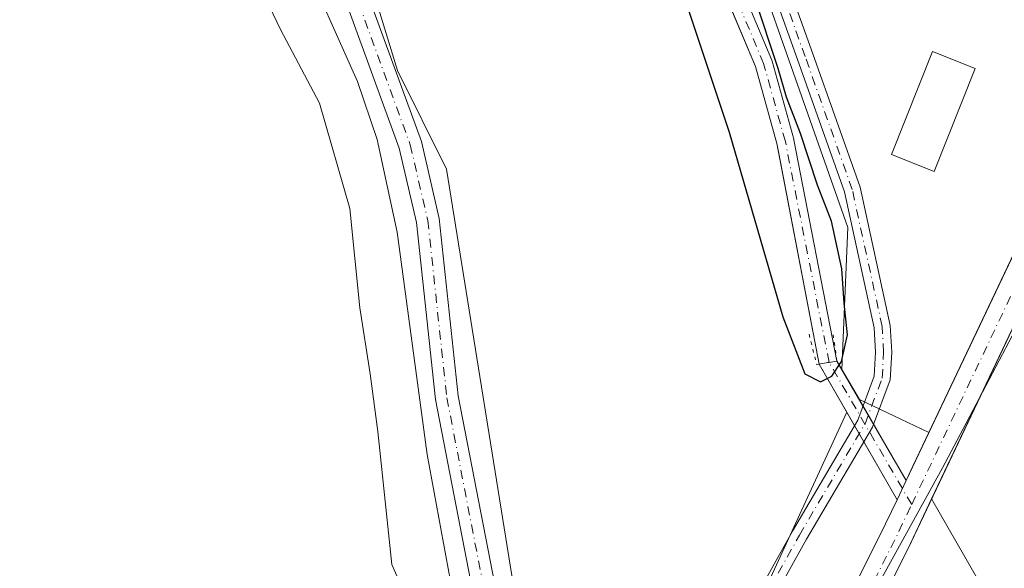
# Model space of a CAD drawing. Units: metres. Extents: x 615524 to 619022, y 4653040 to 4655411.
# Drawn here: x 618740 to 618886, y 4653798 to 4653880 of the extents above; entities that cross this region are included whole.
import ezdxf

# ---------------------------------------------------------------- set-up
doc = ezdxf.new("R2010")
doc.units = ezdxf.units.M
doc.header["$MEASUREMENT"] = 0
doc.linetypes.add('DGN Style 4', pattern=[2.6384748266838614, 1.318413404963828, -0.6592067024819142, 0.001648016756204785, -0.6592067024819142])
doc.linetypes.add('DGN Style 5', pattern=[1.1536117293433497, 0.4944050268614355, -0.6592067024819142])
for name, color, linetype, lineweight in [('Arbolado forestal CxS', 92, 'Continuous', 0), ('Corriente artificial Cxs', 4, 'Continuous', 13), ('Corriente artificial eje', 142, 'DGN Style 4', 0), ('Corriente artificial eje oculto', 21, 'DGN Style 4', 0), ('Corriente artificial oculto Cxs', 21, 'Continuous', 13), ('Cultivos leñosos CxS', 92, 'Continuous', 0), ('Curva de nivel maestra', 30, 'Continuous', 30), ('Curva de nivel normal', 30, 'Continuous', 0), ('Edificación Cxs', 1, 'Continuous', 13), ('Espacio natural protegido', 121, 'Continuous', 13), ('Espacio natural protegido CxS', 121, 'Continuous', 0), ('Huerta CxS', 92, 'Continuous', 0), ('Matorral CxS', 135, 'Continuous', 0), ('Núcleo urbano CxS', 7, 'Continuous', 0), ('Pista no pavimentada Cxs', 111, 'Continuous', 0), ('Pista no pavimentada eje', 91, 'DGN Style 4', 0), ('Puente lineal', 2, 'DGN Style 5', 0), ('Suelo desnudo CxS', 253, 'Continuous', 0)]:
    doc.layers.add(name, color=color, linetype=linetype, lineweight=lineweight)

# ---------------------------------------------------------------- blocks, each defined once
blk = doc.blocks.new('*U11')
at = {"layer": 'Matorral CxS', "color": 135, "linetype": 'Continuous', "lineweight": 0}
for points in [[(618846.6101000002, 4653750.370100001, 251.438599999994), (618872.0701000001, 4653801.100099999, 251.2845999999991), (618875.6166000003, 4653808.5606, 251.5187000000006), (618885.5006999997, 4653791.355900001, 254.2945999999938)], [(618847.9824999999, 4653788.713300001, 251.7504000000045), (618862.1709000003, 4653819.4703, 251.3515000000043), (618863.0472999997, 4653821.370100001, 251.2516000000033), (618870.4856000004, 4653808.422499999, 251.5510999999969), (618867.9600999998, 4653803.110099999, 251.494200000001), (618842.4501, 4653752.270099999, 251.6910000000062)]]:
    blk.add_polyline3d(points, dxfattribs=at)
blk.add_polyline3d([(618872.8448999999, 4653813.3851, 251.5742999999929), (618871.8475000003, 4653811.2871, 251.5461000000068), (618864.9017000003, 4653823.249399999, 251.3132000000041), (618871.0329, 4653820.339299999, 251.8696999999956), (618875.2087000003, 4653818.3573, 251.373900000006)], close=True, dxfattribs=at)
blk = doc.blocks.new('*U16')
at = {"layer": 'Huerta CxS', "color": 92, "linetype": 'Continuous', "lineweight": 0}
blk.add_polyline3d([(618724.6863000002, 4654003.556500001, 251.8494000000064), (618748.5909000002, 4653982.1251, 251.5611000000063), (618760.9552999996, 4653964.814900001, 252.0901000000013), (618774.1438999996, 4653940.910499999, 252.3928000000014), (618781.5625, 4653916.1819, 252.5927999999985), (618787.4452999998, 4653901.2805, 252.5547999999981), (618796.3746999997, 4653872.041300001, 253.7440999999963), (618803.6803000001, 4653857.421900001, 252.9066000000021), (618818.2918999996, 4653766.4549, 252.9228000000003)], dxfattribs=at)
blk = doc.blocks.new('*U29')
at = {"layer": 'Pista no pavimentada Cxs', "color": 111, "linetype": 'Continuous', "lineweight": 0}
for points in [[(618727.3701, 4654062.380100001, 250.0598000000027), (618757.3300999999, 4654046.4801, 250.0109999999986), (618763.8400999998, 4654041.800100001, 250.0271999999968), (618777.9200999998, 4654029.270099999, 250.0252000000037), (618808.7901, 4653997.9101, 250.2621999999974), (618812.6300999997, 4653989.9301, 250.3113000000012), (618818.6001000004, 4653967.9101, 250.6395000000048), (618824.9401000004, 4653952.280099999, 250.7580000000016), (618842.4989, 4653916.0175, 251.9704999999958), (618846.9656999996, 4653905.208699999, 251.4468000000052), (618857.9842999997, 4653874.4835, 251.6128000000026), (618864.9952999996, 4653854.725500001, 253.2385999999969), (618869.4769000001, 4653834.237700001, 257.0580999999947), (618869.6977000004, 4653830.2653, 261.2351999999955), (618869.4720999999, 4653826.205499999, 264.9177999999956), (618866.8309000004, 4653819.162500001, 267.4495000000024), (618857.0487000003, 4653802.575099999, 252.5771999999997), (618836.6370999999, 4653765.902100001, 253.0945999999967)], [(618834.4977000002, 4653766.9933, 252.7143999999971), (618854.9663000006, 4653803.7685, 252.726999999999), (618864.6573000001, 4653820.201300001, 262.6322999999975), (618867.0960999997, 4653826.7049, 261.2796999999992), (618867.2938999999, 4653830.2653, 257.1668000000063), (618867.0913000006, 4653833.912699999, 254.1208000000042), (618862.6829000004, 4653854.065099999, 252.5249999999942), (618855.7238999996, 4653873.677100001, 251.4382000000041), (618844.7292999999, 4653904.335300001, 251.4790999999968), (618840.1665000003, 4653914.868899999, 251.6236999999965), (618822.2789000003, 4653951.1907, 250.8953000000038), (618815.6901000004, 4653966.940099999, 250.4504000000015), (618809.7401000002, 4653988.850099999, 250.1247000000003), (618806.2500999998, 4653996.120100001, 250.0685999999987), (618775.8000999996, 4654027.040100001, 249.9336000000039), (618761.9200999998, 4654039.4001, 249.912599999996), (618755.7100999998, 4654043.870100001, 249.9689000000071), (618725.6300999997, 4654059.8301, 250.1640999999945)]]:
    blk.add_polyline3d(points, dxfattribs=at)

msp = doc.modelspace()

# ---------------------------------------------------------------- linework, layer by layer
at = {"layer": 'Arbolado forestal CxS', "color": 92, "linetype": 'Continuous', "lineweight": 0}
msp.add_polyline3d([(618997.4700999996, 4653937.9901, 249.767399999997), (618997.7357000001, 4653922.1644, 251.9799000000057), (618965.0913000006, 4653918.207699999, 253.5417000000016), (618942.1845000006, 4653909.2445, 253.7986999999994), (618925.2527000001, 4653875.383300001, 254.0852000000014), (618908.3213000001, 4653846.501700001, 253.8154000000068), (618894.3777000001, 4653814.6325, 254.1689999999944), (618887.2960999999, 4653791.029300001, 254.3138000000035), (618885.5006999997, 4653791.355900001, 254.2945999999938), (618875.6166000003, 4653808.5606, 251.5187000000006), (618920.9801000003, 4653903.9901, 250.8138999999938), (618929.3800999997, 4653920.7601, 250.7091999999975), (618934.9401000004, 4653928.210100001, 250.6119000000035), (618941.6300999997, 4653933.880100001, 250.5633999999991), (618948.6801000005, 4653937.0701, 250.0212000000029), (618957.9600999998, 4653938.270099999, 250.1821999999956), (618991.8701, 4653937.860099999, 249.6287000000011)], close=True, dxfattribs=at)
for points in [[(618997.4699999997, 4653937.9901, 249.767399999997), (618991.8701, 4653937.860099999, 249.6287000000011), (618957.9600999998, 4653938.270099999, 250.1821999999956), (618948.6801000005, 4653937.0701, 250.0212000000029), (618941.6300999997, 4653933.880100001, 250.5633999999991), (618934.9401000004, 4653928.210100001, 250.6119000000035), (618929.3800999997, 4653920.7601, 250.7091999999975), (618920.9801000003, 4653903.9901, 250.8138999999938), (618875.6166000003, 4653808.5606, 251.5187000000006)], [(618875.6166000003, 4653808.5606, 251.5187000000006), (618885.5006999997, 4653791.355900001, 254.2945999999938), (618887.2960999999, 4653791.029300001, 254.3138000000035), (618894.3777000001, 4653814.6325, 254.1689999999944), (618908.3213000001, 4653846.501700001, 253.8154000000068), (618925.2527000001, 4653875.383300001, 254.0852000000014), (618942.1845000006, 4653909.2445, 253.7986999999994), (618965.0913000006, 4653918.207699999, 253.5417000000016), (618997.7357000001, 4653922.1644, 251.9799000000057)]]:
    msp.add_polyline3d(points, dxfattribs=at)
at = {"layer": 'Corriente artificial Cxs', "color": 4, "linetype": 'Continuous', "lineweight": 13, "extrusion": (0.0006768404081429532, 0.001423655946705678, 0.999998757544632), "elevation": 7295.849375041207, "flags": 128}
msp.add_lwpolyline([(618870.1735832868, 4653802.751878034), (618871.535486359, 4653805.616480938)], dxfattribs=at)
at = {"layer": 'Corriente artificial Cxs', "color": 4, "linetype": 'Continuous', "lineweight": 13}
for points in [[(618858.9468, 4653828.5077, 249.7826000000059), (618852.6546, 4653861.1985, 247.9045000000042), (618849.4698000001, 4653872.612199999, 248.5865000000049), (618838.7445, 4653898.1658, 248.6162999999942), (618821.7391999997, 4653933.415200001, 248.0268999999971), (618821.6925999997, 4653933.5244, 248.0482999999949), (618809.0705000004, 4653967.25, 248.4799999999959), (618809.0388000002, 4653967.3476, 248.4689000000071), (618804.0146000005, 4653985.181600001, 248.3996999999945), (618802.4802000001, 4653989.2094, 248.0959000000003), (618800.5027000001, 4653992.380799999, 248.4627000000037), (618761.4079, 4654032.1522, 248.7053000000014), (618751.6198000005, 4654038.654800001, 249.0766000000003), (618727.9510000005, 4654048.2656, 248.918399999995)], [(618763.1672, 4654034.0714, 248.9820999999938), (618802.4572000002, 4653994.101399999, 248.7678000000014), (618802.5259999996, 4653994.025699999, 248.7589000000008), (618802.6332, 4653993.877900001, 248.751099999994), (618804.7532000003, 4653990.4779, 248.8510999999999), (618804.7758999999, 4653990.440099999, 248.853099999993), (618804.8649000004, 4653990.252900001, 248.8555999999953), (618806.4682999998, 4653986.0438, 248.7877000000008), (618806.5014000004, 4653985.942600001, 248.784799999994), (618811.5267000003, 4653968.104900001, 248.9750000000058), (618824.1068000002, 4653934.491400001, 248.5734999999986), (618841.1009999998, 4653899.265000001, 249.554999999993), (618841.1288000002, 4653899.203199999, 249.5510999999969), (618851.8987999996, 4653873.543199999, 249.6241000000009), (618851.9216999998, 4653873.4847, 249.6239999999962), (618851.9523, 4653873.3895, 249.6209999999992), (618855.1722999997, 4653861.849500001, 249.0494000000035), (618855.1952999998, 4653861.753000001, 249.0512000000017), (618861.5800999999, 4653828.970100001, 250.0016000000033)], [(618842.4501, 4653752.270099999, 251.6910000000062), (618867.9600999998, 4653803.110099999, 251.494200000001), (618870.4856000004, 4653808.422499999, 251.5510999999969), (618871.8475000003, 4653811.2871, 251.5461000000068), (618916.8701, 4653905.9901, 251.1527999999962), (618925.4801000003, 4653923.170100001, 251.0503000000026), (618931.5800999999, 4653931.360099999, 250.9873999999982), (618939.1601, 4653937.780099999, 251.118100000007), (618947.4200999998, 4653941.520099999, 251.3445999999967), (618957.6901000004, 4653942.840100001, 251.4440000000032), (618991.8400999998, 4653942.4301, 250.2911000000022), (618997.3901000004, 4653942.5701, 250.1346999999951), (618997.3931, 4653942.5702, 250.1345000000001), (618997.4700999996, 4653937.9901, 249.767399999997), (618991.8701, 4653937.860099999, 249.6287000000011), (618957.9600999998, 4653938.270099999, 250.1821999999956), (618948.6801000005, 4653937.0701, 250.0212000000029), (618941.6300999997, 4653933.880100001, 250.5633999999991), (618934.9401000004, 4653928.210100001, 250.6119000000035), (618929.3800999997, 4653920.7601, 250.7091999999975), (618920.9801000003, 4653903.9901, 250.8138999999938), (618872.0701000001, 4653801.100099999, 251.2845999999991), (618846.6101000002, 4653750.370100001, 251.438599999994)], [(618871.8475000003, 4653811.2871, 251.5461000000068), (618916.8701, 4653905.9901, 251.1527999999962), (618925.4801000003, 4653923.170100001, 251.0503000000026), (618931.5800999999, 4653931.360099999, 250.9873999999982), (618939.1601, 4653937.780099999, 251.118100000007), (618947.4200999998, 4653941.520099999, 251.3445999999967), (618957.6901000004, 4653942.840100001, 251.4440000000032), (618991.8400999998, 4653942.4301, 250.2911000000022), (618997.3901000004, 4653942.5701, 250.1346999999951), (618997.3930000003, 4653942.5702, 250.1345000000001)], [(618997.4699999997, 4653937.9901, 249.767399999997), (618991.8701, 4653937.860099999, 249.6287000000011), (618957.9600999998, 4653938.270099999, 250.1821999999956), (618948.6801000005, 4653937.0701, 250.0212000000029), (618941.6300999997, 4653933.880100001, 250.5633999999991), (618934.9401000004, 4653928.210100001, 250.6119000000035), (618929.3800999997, 4653920.7601, 250.7091999999975), (618920.9801000003, 4653903.9901, 250.8138999999938), (618872.0701000001, 4653801.100099999, 251.2845999999991), (618846.6101000002, 4653750.370100001, 251.438599999994), (618838.4001000002, 4653730.620100001, 251.8062999999966), (618833.2401000002, 4653709.530099999, 252.1549999999988), (618828.0000999998, 4653682.2601, 253.9336000000039), (618826.4501, 4653675.1501, 254.3920000000071)], [(618841.1288000002, 4653899.203199999, 249.5510999999969), (618851.8987999996, 4653873.543199999, 249.6241000000009), (618851.9216999998, 4653873.4847, 249.6239999999962), (618851.9523, 4653873.3895, 249.6209999999992), (618855.1722999997, 4653861.849500001, 249.0494000000035), (618855.1952999998, 4653861.753000001, 249.0512000000017), (618861.5800999999, 4653828.970100001, 250.0016000000033), (618860.4101, 4653828.770099999, 249.8984999999957), (618860.2599, 4653828.7432, 249.8859999999986), (618859.1469000002, 4653828.543500001, 249.7976999999955), (618858.9468, 4653828.5077, 249.7826000000059), (618852.6546, 4653861.1985, 247.9045000000042), (618849.4698000001, 4653872.612199999, 248.5865000000049), (618838.7445, 4653898.1658, 248.6162999999942)], [(618861.5800999999, 4653828.970100001, 250.0016000000033), (618860.4101, 4653828.770099999, 249.8984999999957), (618860.2599, 4653828.7432, 249.8859999999986), (618859.1469000002, 4653828.543500001, 249.7976999999955), (618858.9468, 4653828.5077, 249.7826000000059)], [(618821.9401000004, 4653675.920100001, 254.295100000003), (618823.5201000003, 4653683.1801, 254.3065999999963), (618828.7701000003, 4653710.5001, 252.9167000000016), (618834.0401, 4653732.050100001, 252.4631999999983), (618842.4501, 4653752.270099999, 251.6910000000062), (618867.9600999998, 4653803.110099999, 251.494200000001), (618870.4856000004, 4653808.422499999, 251.5510999999969)]]:
    msp.add_polyline3d(points, dxfattribs=at)
at = {"layer": 'Corriente artificial eje', "color": 142, "linetype": 'DGN Style 4', "lineweight": 0}
for points in [[(618860.4101, 4653828.770099999, 249.8984999999957), (618853.9200999998, 4653861.5001, 248.4643000000069), (618850.7001, 4653873.040100001, 249.0899999999965), (618839.9301000005, 4653898.700099999, 249.0455999999977), (618822.9101, 4653933.9801, 248.0190000000002), (618810.2901, 4653967.700099999, 248.7106000000058), (618805.2500999998, 4653985.590100001, 248.5681999999942), (618803.6501000002, 4653989.790100001, 248.4611000000005), (618801.5301000001, 4653993.190099999, 248.5402999999933), (618762.2401000002, 4654033.1601, 248.6941999999981), (618752.2301000003, 4654039.8101, 249.2568000000028), (618728.4401000004, 4654049.470100001, 248.9847000000009), (618718.0401, 4654055.470100001, 249.0427000000054), (618707.7100999998, 4654064.720100001, 248.7093000000023), (618689.0601000005, 4654084.5601, 249.104800000001), (618678.3300999999, 4654093.890100001, 248.7765999999974), (618652.8000999996, 4654113.190099999, 248.9431000000041), (618628.4901000002, 4654128.8301, 248.7967999999965), (618615.9101, 4654138.460100001, 249.1628999999957), (618591.4700999996, 4654161.220100001, 249.0820999999996), (618577.7401000002, 4654176.600099999, 249.3340000000026), (618566.8000999996, 4654193.370100001, 249.479800000001), (618557.9501, 4654210.5601, 248.9201999999932), (618555.9430999998, 4654216.8718, 249.3071999999956)], [(618824.1991999998, 4653675.534399999, 254.2603999999992), (618831.0290999999, 4653709.8288, 252.2474999999977), (618835.7235000003, 4653729.097899999, 251.9435999999987), (618837.4232000001, 4653734.155999999, 251.4967000000034), (618842.7747, 4653747.0891, 251.3368000000046), (618845.1058999998, 4653752.3432, 251.3888000000007), (618870.7529999996, 4653803.693700001, 251.290399999998), (618872.6595999999, 4653807.702600001, 251.2700000000041), (618917.3568000002, 4653901.6818, 250.5525999999954), (618926.8843, 4653920.708799999, 250.551999999996), (618929.3903999999, 4653924.567500001, 250.676999999996), (618932.2715999996, 4653928.330399999, 250.3435000000027), (618935.4401000004, 4653931.598200001, 250.5436000000045), (618938.9266999997, 4653934.497199999, 250.6046999999962), (618941.3055999996, 4653936.096899999, 250.6441999999952), (618944.9743999997, 4653937.881800001, 250.3398000000016), (618947.7340000002, 4653938.900800001, 250.4278999999952), (618950.8103999998, 4653939.601700001, 250.5727000000043), (618955.5713000001, 4653940.2291, 250.7412999999942), (618960.6164999995, 4653940.4923, 250.797900000005), (618991.9256999996, 4653940.187899999, 249.9686999999976), (618997.431, 4653940.308300001, 249.9498000000021)]]:
    msp.add_polyline3d(points, dxfattribs=at)
at = {"layer": 'Corriente artificial eje oculto', "color": 21, "linetype": 'DGN Style 4', "lineweight": 0, "extrusion": (-0.02824370227174141, 0.04857538655222239, 0.9984201145325987), "elevation": 208832.1259738205, "flags": 128}
msp.add_lwpolyline([(-2874244.379293635, -3706216.123754292), (-2874244.379293635, -3706240.532171256)], dxfattribs=at)
at = {"layer": 'Corriente artificial oculto Cxs', "color": 21, "linetype": 'Continuous', "lineweight": 13, "extrusion": (-0.03792154481198596, 0.06600875410508432, 0.99709819016011), "elevation": 283974.3921070198, "flags": 128}
msp.add_lwpolyline([(-2854870.706178747, -3716181.557753413), (-2854870.706178748, -3716204.788912591)], dxfattribs=at)
at = {"layer": 'Corriente artificial oculto Cxs', "color": 21, "linetype": 'Continuous', "lineweight": 13, "extrusion": (-0.03782026181427303, 0.06513583669400326, 0.9971594408992337), "elevation": 279974.8282677582, "flags": 128}
msp.add_lwpolyline([(-2872014.164740904, -3703277.269369761), (-2872014.164740904, -3703256.763432278)], dxfattribs=at)
at = {"layer": 'Corriente artificial oculto Cxs', "color": 21, "linetype": 'Continuous', "lineweight": 13, "extrusion": (0.0006768404081429532, 0.001423655946705678, 0.999998757544632), "elevation": 7295.849375041207, "flags": 128}
msp.add_lwpolyline([(618870.1735832868, 4653802.751878034), (618871.535486359, 4653805.616480938)], dxfattribs=at)
at = {"layer": 'Corriente artificial oculto Cxs', "color": 21, "linetype": 'Continuous', "lineweight": 13}
msp.add_polyline3d([(618871.8475000003, 4653811.2871, 251.5461000000068), (618870.4856000004, 4653808.422499999, 251.5510999999969), (618858.9468, 4653828.5077, 249.7826000000059), (618859.1469000002, 4653828.543500001, 249.7976999999955), (618860.2599, 4653828.7432, 249.8859999999986), (618860.4101, 4653828.770099999, 249.8984999999957), (618861.5800999999, 4653828.970100001, 250.0016000000033)], close=True, dxfattribs=at)
msp.add_polyline3d([(618861.5800999999, 4653828.970100001, 250.0016000000033), (618860.4101, 4653828.770099999, 249.8984999999957), (618860.2599, 4653828.7432, 249.8859999999986), (618859.1469000002, 4653828.543500001, 249.7976999999955), (618858.9468, 4653828.5077, 249.7826000000059)], dxfattribs=at)
at = {"layer": 'Cultivos leñosos CxS', "color": 92, "linetype": 'Continuous', "lineweight": 0}
for points in [[(618727.1596999997, 4654047.244100001, 249.0862000000052), (618751.0647, 4654036.527899999, 249.2333000000072), (618770.8476999998, 4654019.217900001, 249.3689000000013), (618788.9823000003, 4653995.313300001, 250.1340999999957), (618801.3465, 4653980.476700001, 249.3300000000018), (618808.7648999998, 4653956.571900001, 249.3329999999987), (618819.9408999998, 4653929.4497, 249.218200000003), (618839.5888999999, 4653896.153999999, 248.7804999999935), (618844.2995999996, 4653884.930400001, 248.6411999999982), (618849.4698000001, 4653872.612199999, 248.5865000000049), (618852.6546, 4653861.1985, 247.9045000000042), (618852.9338999996, 4653859.7476, 248.0114000000031), (618858.9468, 4653828.5077, 249.7826000000059), (618863.0472999997, 4653821.370100001, 251.2516000000033), (618862.1709000003, 4653819.4703, 251.3515000000043), (618847.9824999999, 4653788.713300001, 251.7504000000045)], [(618898.1829000004, 4653922.557499999, 250.2250000000058), (618842.6228999998, 4653922.1195, 250.2863999999972), (618837.3655000003, 4653922.0781, 251.1624000000011), (618863.1875, 4653848.7487, 250.818299999999), (618862.3047000002, 4653827.722200001, 250.2354999999953), (618861.5800999999, 4653828.970100001, 250.0016000000033), (618855.1952999998, 4653861.753000001, 249.0512000000017), (618855.1722999997, 4653861.849500001, 249.0494000000035), (618851.9523, 4653873.3895, 249.6209999999992), (618851.9216999998, 4653873.4847, 249.6239999999962), (618851.8987999996, 4653873.543199999, 249.6241000000009), (618841.1288000002, 4653899.203199999, 249.5510999999969), (618841.1009999998, 4653899.265000001, 249.554999999993), (618824.1068000002, 4653934.491400001, 248.5734999999986), (618811.5267000003, 4653968.104900001, 248.9750000000058), (618806.5014000004, 4653985.942600001, 248.784799999994), (618806.4682999998, 4653986.0438, 248.7877000000008), (618804.8649000004, 4653990.252900001, 248.8555999999953), (618804.7758999999, 4653990.440099999, 248.853099999993), (618804.7532000003, 4653990.4779, 248.8510999999999), (618802.6332, 4653993.877900001, 248.751099999994), (618802.5259999996, 4653994.025699999, 248.7589000000008), (618802.4572000002, 4653994.101399999, 248.7678000000014), (618763.1672, 4654034.0714, 248.9820999999938)], [(618763.1672, 4654034.0714, 248.9820999999938), (618802.4572000002, 4653994.101399999, 248.7678000000014), (618802.5259999996, 4653994.025699999, 248.7589000000008), (618802.6332, 4653993.877900001, 248.751099999994), (618804.7532000003, 4653990.4779, 248.8510999999999), (618804.7758999999, 4653990.440099999, 248.853099999993), (618804.8649000004, 4653990.252900001, 248.8555999999953), (618806.4682999998, 4653986.0438, 248.7877000000008), (618806.5014000004, 4653985.942600001, 248.784799999994), (618811.5267000003, 4653968.104900001, 248.9750000000058), (618824.1068000002, 4653934.491400001, 248.5734999999986), (618841.1009999998, 4653899.265000001, 249.554999999993), (618841.1288000002, 4653899.203199999, 249.5510999999969), (618851.8987999996, 4653873.543199999, 249.6241000000009), (618851.9216999998, 4653873.4847, 249.6239999999962), (618851.9523, 4653873.3895, 249.6209999999992), (618855.1722999997, 4653861.849500001, 249.0494000000035), (618855.1952999998, 4653861.753000001, 249.0512000000017), (618861.5800999999, 4653828.970100001, 250.0016000000033), (618862.3047000002, 4653827.722200001, 250.2354999999953)], [(618988.0181, 4653985.7097, 250.2333999999973), (618988.2171, 4653986.250499999, 250.2002999999968), (618956.1284999996, 4653994.393100001, 250.3736000000063), (618940.8054999998, 4654014.024700001, 250.5576000000001), (618941.8831000002, 4654022.962099999, 250.5932999999932), (618935.5378999999, 4654031.744100001, 250.3249000000069), (618918.2981000004, 4654019.2961, 250.2458000000042), (618898.1829000004, 4653922.557499999, 250.2250000000058), (618842.6228999998, 4653922.1195, 250.2863999999972), (618837.3655000003, 4653922.0781, 251.1624000000011), (618863.1875, 4653848.7487, 250.818299999999), (618862.3047000002, 4653827.722200001, 250.2354999999953)], [(618818.2918999996, 4653766.4549, 252.9228000000003), (618803.6803000001, 4653857.421900001, 252.9066000000021), (618796.3746999997, 4653872.041300001, 253.7440999999963), (618787.4452999998, 4653901.2805, 252.5547999999981), (618781.5625, 4653916.1819, 252.5927999999985), (618774.1438999996, 4653940.910499999, 252.3928000000014), (618760.9552999996, 4653964.814900001, 252.0901000000013), (618748.5909000002, 4653982.1251, 251.5611000000063), (618724.6863000002, 4654003.556500001, 251.8494000000064)], [(618724.6863000002, 4654003.556500001, 251.8494000000064), (618748.5909000002, 4653982.1251, 251.5611000000063), (618760.9552999996, 4653964.814900001, 252.0901000000013), (618774.1438999996, 4653940.910499999, 252.3928000000014), (618781.5625, 4653916.1819, 252.5927999999985), (618787.4452999998, 4653901.2805, 252.5547999999981), (618796.3746999997, 4653872.041300001, 253.7440999999963), (618803.6803000001, 4653857.421900001, 252.9066000000021), (618818.2918999996, 4653766.4549, 252.9228000000003)], [(618839.5888999999, 4653896.153999999, 248.7804999999935), (618844.2995999996, 4653884.930400001, 248.6411999999982), (618849.4698000001, 4653872.612199999, 248.5865000000049), (618852.6546, 4653861.1985, 247.9045000000042), (618852.9338999996, 4653859.7476, 248.0114000000031), (618858.9468, 4653828.5077, 249.7826000000059), (618863.0472999997, 4653821.370100001, 251.2516000000033)], [(618863.0472999997, 4653821.370100001, 251.2516000000033), (618862.1709000003, 4653819.4703, 251.3515000000043), (618847.9824999999, 4653788.713300001, 251.7504000000045), (618828.1999000004, 4653751.869899999, 252.7387000000017), (618825.0078999996, 4653741.487700001, 253.2839999999997)]]:
    msp.add_polyline3d(points, dxfattribs=at)
at = {"layer": 'Curva de nivel maestra', "color": 30, "linetype": 'Continuous', "lineweight": 30, "elevation": 250, "flags": 128}
msp.add_lwpolyline([(618837.3899999997, 4653887.5101), (618845.5999999996, 4653862.870100001), (618853.5300000003, 4653835.540100001), (618856.7999999998, 4653827.050100001), (618859.1100000005, 4653825.9101), (618860.8300000001, 4653826.720100001), (618862.2699999996, 4653828.9101), (618863.1200000001, 4653832.860099999), (618862.6399999997, 4653837.5601), (618862.2999999998, 4653842.630100001), (618860.7699999996, 4653849.6801), (618858.7000000002, 4653855.030099999), (618856.1799999997, 4653862.690099999), (618854.0700000003, 4653868.050100001), (618852.8700000001, 4653872.340100001), (618849.3899999997, 4653882.790100001)], dxfattribs=at)
at = {"layer": 'Curva de nivel normal', "color": 30, "linetype": 'Continuous', "lineweight": 0, "flags": 128}
for points, elevation in [([(618805.9600000001, 4653786.9801), (618800.8099999996, 4653815.130100001), (618796.3399999999, 4653848.0701), (618793.3799999999, 4653861.8101), (618790.4400000004, 4653870.4001), (618781.7199999997, 4653889.9801), (618774.2400000002, 4653909.4901), (618769.29, 4653921.870100001), (618765.29, 4653933.690099999), (618764.6600000003, 4653940.140100001), (618764.5499999998, 4653946.050100001), (618763.0700000003, 4653951.0801), (618760.6100000005, 4653955.630100001), (618746.75, 4653972.0001), (618741.4299999997, 4653978.4101), (618735.3200000003, 4653982.4901)], 255), ([(618797.5099999999, 4653794.3301), (618795.5599999996, 4653798.8101), (618793.4900000002, 4653818.550100001), (618792.3300000001, 4653827.0801), (618790.8099999996, 4653836.840100001), (618789.2999999998, 4653851.550100001), (618784.8200000003, 4653867.190099999), (618779.0599999996, 4653878.120100001), (618775.2599999999, 4653885.9901), (618773.1399999997, 4653893.1501), (618771.0199999996, 4653902.540100001), (618767.0099999999, 4653912.540100001), (618760.8300000001, 4653923.210100001), (618756.3200000003, 4653935.210100001), (618754.54, 4653941.870100001), (618750.1299999999, 4653950.140100001), (618741.2300000006, 4653960.920100001), (618729.6100000005, 4653972.0101)], 260)]:
    msp.add_lwpolyline(points, dxfattribs=dict(at, elevation=elevation))
at = {"layer": 'Edificación Cxs', "color": 1, "linetype": 'Continuous', "lineweight": 13}
msp.add_polyline3d([(618882.1001000004, 4653872.340100001, 252.6594000000041), (618875.9901000002, 4653857.050100001, 253.2066999999952), (618869.6700999998, 4653859.5801, 256.1061000000045), (618875.7701000003, 4653874.860099999, 253.8925000000018), (618882.1001000004, 4653872.340100001, 252.6594000000041)], dxfattribs=at)
msp.add_3dface([(618882.1001000004, 4653872.340100001, 256.1061000000045), (618875.9901000002, 4653857.050100001, 256.1061000000045), (618869.6700999998, 4653859.5801, 256.1061000000045), (618875.7701000003, 4653874.860099999, 256.1061000000045)], dxfattribs=at)
at = {"layer": 'Espacio natural protegido', "color": 121, "linetype": 'Continuous', "lineweight": 13, "flags": 128}
msp.add_lwpolyline([(618868.1820000015, 4653796.723999999), (618877.177000002, 4653813.040999999), (618880.7340000018, 4653819.765000002), (618888.5730000018, 4653834.585000002), (618892.7260000012, 4653842.645000001), (618905.3150000009, 4653867.084), (618921.7400000012, 4653906.896000001), (618927.7170000017, 4653916.933), (618931.5850000011, 4653927.338999998), (618931.8790000011, 4653932.445000002), (618938.4600000003, 4653941.205999998), (618942.9130000013, 4653949.658000002), (618951.7180000019, 4653964.654), (618959.3520000001, 4653981.539000001), (618959.5060000018, 4653986.692000002), (618961.5340000014, 4653989.539999997), (618962.4480000007, 4653989.088000001), (618974.5500000018, 4653986.599999998), (618982.9620000003, 4653984.565999999), (618989.7240000016, 4653984.007999998), (618993.3890000011, 4653983.706), (618996.7058236141, 4653983.496898511)], dxfattribs=at)
at = {"layer": 'Espacio natural protegido CxS', "color": 121, "linetype": 'Continuous', "lineweight": 0, "flags": 128}
msp.add_lwpolyline([(618868.182000001, 4653796.723999999), (618877.1769999992, 4653813.040999998), (618880.7340000012, 4653819.765000002), (618888.572999999, 4653834.585000001), (618892.7260000006, 4653842.645000001), (618905.3150000003, 4653867.084000001), (618921.7400000006, 4653906.896000001), (618927.7170000012, 4653916.932999999), (618931.5850000004, 4653927.338999999), (618931.8790000007, 4653932.445000002), (618938.4599999997, 4653941.205999999), (618942.9130000008, 4653949.658000001), (618951.7180000013, 4653964.653999999), (618959.3519999996, 4653981.539), (618959.5060000012, 4653986.692000001), (618961.5340000008, 4653989.539999999), (618962.4480000001, 4653989.088), (618974.5499999991, 4653986.599999999), (618982.9619999997, 4653984.566000001), (618989.724000001, 4653984.007999999), (618993.3890000005, 4653983.705999999), (618996.7057999992, 4653983.496900001), (619011.5700008771, 4653098.289983489)], dxfattribs=at)
at = {"layer": 'Huerta CxS', "color": 92, "linetype": 'Continuous', "lineweight": 0}
msp.add_polyline3d([(618724.6863000002, 4654003.556500001, 251.8494000000064), (618748.5909000002, 4653982.1251, 251.5611000000063), (618760.9552999996, 4653964.814900001, 252.0901000000013), (618774.1438999996, 4653940.910499999, 252.3928000000014), (618781.5625, 4653916.1819, 252.5927999999985), (618787.4452999998, 4653901.2805, 252.5547999999981), (618796.3746999997, 4653872.041300001, 253.7440999999963), (618803.6803000001, 4653857.421900001, 252.9066000000021), (618818.2918999996, 4653766.4549, 252.9228000000003)], dxfattribs=at)
at = {"layer": 'Matorral CxS', "color": 135, "linetype": 'Continuous', "lineweight": 0, "extrusion": (-0.4287904402082479, -0.9034039840149127, 7.211141660210037e-06), "elevation": -4469645.816226308, "flags": 128}
msp.add_lwpolyline([(-1436429.902036174, 283.5444491591494), (-1436423.115262607, 284.1009491591554), (-1436418.492965598, 283.6051491591528)], dxfattribs=at)
at = {"layer": 'Matorral CxS', "color": 135, "linetype": 'Continuous', "lineweight": 0}
for points in [[(618875.6166000003, 4653808.5606, 251.5187000000006), (618885.5006999997, 4653791.355900001, 254.2945999999938), (618887.2960999999, 4653791.029300001, 254.3138000000035), (618894.3777000001, 4653814.6325, 254.1689999999944), (618908.3213000001, 4653846.501700001, 253.8154000000068), (618925.2527000001, 4653875.383300001, 254.0852000000014), (618942.1845000006, 4653909.2445, 253.7986999999994), (618965.0913000006, 4653918.207699999, 253.5417000000016), (618997.7357000001, 4653922.1644, 251.9799000000057)], [(618864.9017000003, 4653823.249399999, 251.3132000000041), (618871.8475000003, 4653811.2871, 251.5461000000068), (618872.8448999999, 4653813.3851, 251.5742999999929), (618875.2087000003, 4653818.3573, 251.373900000006)], [(618863.0472999997, 4653821.370100001, 251.2516000000033), (618870.4856000004, 4653808.422499999, 251.5510999999969), (618867.9600999998, 4653803.110099999, 251.494200000001), (618842.4501, 4653752.270099999, 251.6910000000062), (618834.0401, 4653732.050100001, 252.4631999999983), (618828.7701000003, 4653710.5001, 252.9167000000016), (618823.5201000003, 4653683.1801, 254.3065999999963), (618821.9401000004, 4653675.920100001, 254.295100000003), (618821.0100999996, 4653671.630100001, 254.6447000000044), (618811.1300999997, 4653626.040100001, 254.8209999999963), (618800.7200999996, 4653580.7401, 255.4940000000061), (618791.8300999999, 4653554.710100001, 255.3062000000064), (618788.2795000002, 4653546.485900001, 256.2087999999931), (618783.5000999998, 4653535.270099999, 256.031799999997), (618776.7304999996, 4653519.524300001, 256.0776999999944), (618772.9106000002, 4653510.9329, 256.4545999999973), (618760.6801000005, 4653488.0801, 256.0647000000026), (618751.8201000001, 4653477.6801, 256.0653000000021), (618743.3901000004, 4653471.380100001, 256.4934999999969), (618740.3595000004, 4653470.273700001, 257.5835999999982)], [(618863.0472999997, 4653821.370100001, 251.2516000000033), (618862.1709000003, 4653819.4703, 251.3515000000043), (618847.9824999999, 4653788.713300001, 251.7504000000045), (618828.1999000004, 4653751.869899999, 252.7387000000017), (618825.0078999996, 4653741.487700001, 253.2839999999997)], [(618875.6166000003, 4653808.5606, 251.5187000000006), (618872.0701000001, 4653801.100099999, 251.2845999999991), (618846.6101000002, 4653750.370100001, 251.438599999994), (618838.4001000002, 4653730.620100001, 251.8062999999966), (618833.2401000002, 4653709.530099999, 252.1549999999988), (618828.0000999998, 4653682.2601, 253.9336000000039), (618826.4501, 4653675.1501, 254.3920000000071), (618825.5000999998, 4653670.7401, 254.5482000000048), (618815.6001000004, 4653625.040100001, 254.6303000000044), (618805.1300999997, 4653579.4801, 255.2924000000057), (618796.1001000004, 4653553.0701, 255.1733999999997), (618793.8779999996, 4653547.760199999, 255.5708000000013), (618789.2401000002, 4653537.040100001, 256.3554000000004), (618780.6530999999, 4653516.8323, 256.2056000000011), (618776.7087000003, 4653508.188800001, 256.8047999999981), (618764.4801000003, 4653485.4901, 255.4922999999981), (618754.9700999996, 4653474.3201, 255.7081000000035), (618745.5900999998, 4653467.3101, 256.3494999999967), (618741.9830999998, 4653465.998500001, 257.2905000000028)]]:
    msp.add_polyline3d(points, dxfattribs=at)
at = {"layer": 'Núcleo urbano CxS', "color": 7, "linetype": 'Continuous', "lineweight": 0, "extrusion": (-0.1024262547749114, 0.1764082219856335, 0.9789734427187761), "elevation": 757830.6997178871, "flags": 128}
msp.add_lwpolyline([(-2871969.364905488, -3635737.570331927), (-2871969.364905489, -3635732.287171307)], dxfattribs=at)
at = {"layer": 'Núcleo urbano CxS', "color": 7, "linetype": 'Continuous', "lineweight": 0, "extrusion": (-0.4287904402082479, -0.9034039840149127, 7.211141660210037e-06), "elevation": -4469645.816226308, "flags": 128}
msp.add_lwpolyline([(-1436429.902036174, 283.5444491591494), (-1436423.115262607, 284.1009491591554), (-1436418.492965598, 283.6051491591528)], dxfattribs=at)
at = {"layer": 'Núcleo urbano CxS', "color": 7, "linetype": 'Continuous', "lineweight": 0}
for points in [[(618988.0181, 4653985.7097, 250.2333999999973), (618988.2171, 4653986.250499999, 250.2002999999968), (618956.1284999996, 4653994.393100001, 250.3736000000063), (618940.8054999998, 4654014.024700001, 250.5576000000001), (618941.8831000002, 4654022.962099999, 250.5932999999932), (618935.5378999999, 4654031.744100001, 250.3249000000069), (618918.2981000004, 4654019.2961, 250.2458000000042), (618898.1829000004, 4653922.557499999, 250.2250000000058), (618842.6228999998, 4653922.1195, 250.2863999999972), (618837.3655000003, 4653922.0781, 251.1624000000011), (618863.1875, 4653848.7487, 250.818299999999), (618862.3047000002, 4653827.722200001, 250.2354999999953)], [(618940.8054999998, 4654014.024700001, 250.5576000000001), (618956.1284999996, 4653994.393100001, 250.3736000000063), (618988.2171, 4653986.250499999, 250.2002999999968), (618988.0181, 4653985.7097, 250.2333999999973), (618972.8898999998, 4653944.586300001, 251.7341000000015), (618972.7752, 4653942.659, 251.4109000000026), (618957.6901000004, 4653942.840100001, 251.4440000000032), (618947.4200999998, 4653941.520099999, 251.3445999999967), (618939.2070000004, 4653937.801300001, 251.113400000002), (618939.1601, 4653937.780099999, 251.118100000007), (618939.1232000003, 4653937.7489, 251.1198000000004), (618931.5800999999, 4653931.360099999, 250.9873999999982), (618925.4801000003, 4653923.170100001, 251.0503000000026), (618916.8701, 4653905.9901, 251.1527999999962), (618904.6436999999, 4653880.272399999, 251.1333000000013), (618875.2087000003, 4653818.3573, 251.373900000006), (618871.0329, 4653820.339299999, 251.8696999999956), (618864.9017000003, 4653823.249399999, 251.3132000000041), (618862.3047000002, 4653827.722200001, 250.2354999999953), (618863.1875, 4653848.7487, 250.818299999999), (618837.3655000003, 4653922.0781, 251.1624000000011), (618842.6228999998, 4653922.1195, 250.2863999999972), (618898.1829000004, 4653922.557499999, 250.2250000000058), (618918.2981000004, 4654019.2961, 250.2458000000042)], [(618972.7752, 4653942.659, 251.4109000000026), (618957.6901000004, 4653942.840100001, 251.4440000000032), (618947.4200999998, 4653941.520099999, 251.3445999999967), (618939.2070000004, 4653937.801300001, 251.113400000002), (618939.1601, 4653937.780099999, 251.118100000007), (618939.1232000003, 4653937.7489, 251.1198000000004), (618931.5800999999, 4653931.360099999, 250.9873999999982), (618925.4801000003, 4653923.170100001, 251.0503000000026), (618916.8701, 4653905.9901, 251.1527999999962), (618904.6436999999, 4653880.272399999, 251.1333000000013), (618875.2087000003, 4653818.3573, 251.373900000006)]]:
    msp.add_polyline3d(points, dxfattribs=at)
at = {"layer": 'Pista no pavimentada Cxs', "color": 111, "linetype": 'Continuous', "lineweight": 0}
for points in [[(618811.5201000003, 4653774.3101, 254.2258000000002), (618802.0201000003, 4653823.280099999, 254.225099999996), (618799.1901000004, 4653849.520099999, 254.4447999999975), (618796.6401000004, 4653860.5001, 254.8257000000012), (618789.0301000001, 4653881.4301, 254.1555999999982), (618780.9501, 4653899.4301, 254.4504000000015), (618763.7401000002, 4653943.210100001, 255.2796999999992), (618759.7100999998, 4653951.100099999, 255.5576000000001), (618750.3300999999, 4653963.4001, 255.7740999999951), (618728.3400999998, 4653986.620100001, 255.1695000000036), (618700.2001, 4654020.190099999, 254.0111000000034), (618691.3300999999, 4654027.7401, 254.1965000000055), (618633.5800999999, 4654071.540100001, 255.081600000005), (618619.6501000002, 4654078.370100001, 255.6584000000003), (618591.8101000005, 4654089.0801, 257.4085999999952), (618559.6401000004, 4654102.7501, 255.2654000000039), (618541.9600999998, 4654112.670100001, 255.3503999999957), (618494.7401000002, 4654142.0001, 255.263300000006), (618491.1201, 4654143.4801, 255.1006999999954), (618487.8201000001, 4654144.100099999, 255.2736000000005), (618484.4200999998, 4654144.050100001, 255.6062999999995), (618457.7200999996, 4654140.1801, 256.6877999999998)], [(618727.3701, 4654062.380100001, 250.0598000000027), (618757.3300999999, 4654046.4801, 250.0109999999986), (618763.8400999998, 4654041.800100001, 250.0271999999968), (618777.9200999998, 4654029.270099999, 250.0252000000037), (618808.7901, 4653997.9101, 250.2621999999974), (618812.6300999997, 4653989.9301, 250.3113000000012), (618818.6001000004, 4653967.9101, 250.6395000000048), (618824.9401000004, 4653952.280099999, 250.7580000000016), (618842.4989, 4653916.0175, 251.9704999999958), (618846.9656999996, 4653905.208699999, 251.4468000000052), (618857.9842999997, 4653874.4835, 251.6128000000026), (618864.9952999996, 4653854.725500001, 253.2385999999969), (618869.4769000001, 4653834.237700001, 257.0580999999947), (618869.6977000004, 4653830.2653, 261.2351999999955), (618869.4720999999, 4653826.205499999, 264.9177999999956), (618866.8309000004, 4653819.162500001, 267.4495000000024), (618857.0487000003, 4653802.575099999, 252.5771999999997), (618836.6370999999, 4653765.902100001, 253.0945999999967)], [(618834.4977000002, 4653766.9933, 252.7143999999971), (618854.9663000006, 4653803.7685, 252.726999999999), (618864.6573000001, 4653820.201300001, 262.6322999999975), (618867.0960999997, 4653826.7049, 261.2796999999992), (618867.2938999999, 4653830.2653, 257.1668000000063), (618867.0913000006, 4653833.912699999, 254.1208000000042), (618862.6829000004, 4653854.065099999, 252.5249999999942), (618855.7238999996, 4653873.677100001, 251.4382000000041), (618844.7292999999, 4653904.335300001, 251.4790999999968), (618840.1665000003, 4653914.868899999, 251.6236999999965), (618822.2789000003, 4653951.1907, 250.8953000000038), (618815.6901000004, 4653966.940099999, 250.4504000000015), (618809.7401000002, 4653988.850099999, 250.1247000000003), (618806.2500999998, 4653996.120100001, 250.0685999999987), (618775.8000999996, 4654027.040100001, 249.9336000000039), (618761.9200999998, 4654039.4001, 249.912599999996), (618755.7100999998, 4654043.870100001, 249.9689000000071), (618725.6300999997, 4654059.8301, 250.1640999999945)], [(618730.9001000002, 4653988.9001, 254.3726000000024), (618752.9401000004, 4653965.620100001, 254.6052999999956), (618762.6201, 4653952.9301, 254.7734999999957), (618766.8701, 4653944.620100001, 254.6744999999937), (618784.1101000002, 4653900.7601, 253.3656999999948), (618792.2100999998, 4653882.720100001, 253.0589000000036), (618799.9301000005, 4653861.4801, 253.4787000000069), (618802.5701000001, 4653850.100099999, 253.3173999999999), (618805.4101, 4653823.790100001, 253.0697999999975), (618814.8701, 4653775.020099999, 253.0461000000068)], [(618730.9001000002, 4653988.9001, 254.3726000000024), (618752.9401000004, 4653965.620100001, 254.6052999999956), (618762.6201, 4653952.9301, 254.7734999999957), (618766.8701, 4653944.620100001, 254.6744999999937), (618784.1101000002, 4653900.7601, 253.3656999999948), (618792.2100999998, 4653882.720100001, 253.0589000000036), (618799.9301000005, 4653861.4801, 253.4787000000069), (618802.5701000001, 4653850.100099999, 253.3173999999999), (618805.4101, 4653823.790100001, 253.0697999999975), (618814.8701, 4653775.020099999, 253.0461000000068)], [(618811.5201000003, 4653774.3101, 254.2258000000002), (618802.0201000003, 4653823.280099999, 254.225099999996), (618799.1901000004, 4653849.520099999, 254.4447999999975), (618796.6401000004, 4653860.5001, 254.8257000000012), (618789.0301000001, 4653881.4301, 254.1555999999982), (618780.9501, 4653899.4301, 254.4504000000015), (618763.7401000002, 4653943.210100001, 255.2796999999992), (618759.7100999998, 4653951.100099999, 255.5576000000001), (618750.3300999999, 4653963.4001, 255.7740999999951), (618728.3400999998, 4653986.620100001, 255.1695000000036)]]:
    msp.add_polyline3d(points, dxfattribs=at)
at = {"layer": 'Pista no pavimentada eje', "color": 91, "linetype": 'DGN Style 4', "lineweight": 0}
for points in [[(618835.5674999999, 4653766.447699999, 252.8984000000055), (618856.0075000003, 4653803.171900001, 252.6398999999947), (618865.7440999999, 4653819.6819, 265.0913), (618868.2840999998, 4653826.4553, 263.2333000000072), (618868.4959000006, 4653830.2653, 259.078800000003), (618868.2840999998, 4653834.075300001, 255.2930999999953), (618863.8391000004, 4653854.395300001, 252.838699999993), (618856.8541000001, 4653874.0803, 251.5639999999985), (618845.8475000003, 4653904.772100001, 251.466499999995), (618841.3327000003, 4653915.4431, 251.7940999999992), (618823.4451000001, 4653951.765100001, 250.8739999999962), (618820.2751000002, 4653959.5801, 250.633799999996), (618817.1451000003, 4653967.425100001, 250.6564000000071), (618811.1851000005, 4653989.390100001, 250.2329999999929), (618807.5201000003, 4653997.015100001, 250.2323000000033), (618776.8601000002, 4654028.155099999, 249.9968999999983), (618762.8800999997, 4654040.600099999, 249.9863999999943), (618756.5201000003, 4654045.175100001, 249.9983999999968), (618726.5000999998, 4654061.1051, 250.1266000000033)], [(618729.6201, 4653987.7601, 254.7250000000058), (618751.6350999996, 4653964.5101, 255.1763999999966), (618761.1651, 4653952.015100001, 255.1687999999995), (618765.3051000005, 4653943.915100001, 254.9814999999944), (618782.5301000001, 4653900.095100001, 253.8076000000001), (618790.6201, 4653882.075099999, 253.6046000000061), (618798.2851, 4653860.9901, 254.0402000000031), (618800.8800999997, 4653849.8101, 253.8794999999955), (618803.7150999998, 4653823.5351, 253.5800000000018), (618813.1951000001, 4653774.665100001, 253.5430000000051)]]:
    msp.add_polyline3d(points, dxfattribs=at)
at = {"layer": 'Puente lineal', "color": 2, "linetype": 'DGN Style 5', "lineweight": 0}
msp.add_polyline3d([(618857.4301000005, 4653832.960100001, 249.0763000000007), (618858.5701000001, 4653828.440099999, 250.9496000000072), (618860.4101, 4653828.770099999, 252.4201999999932), (618861.5800999999, 4653828.970100001, 253.3944000000047), (618861.0100999996, 4653832.850099999, 252.7994999999937)], dxfattribs=at)
at = {"layer": 'Suelo desnudo CxS', "color": 253, "linetype": 'Continuous', "lineweight": 0, "extrusion": (-0.1024262547749114, 0.1764082219856335, 0.9789734427187761), "elevation": 757830.6997178871, "flags": 128}
msp.add_lwpolyline([(-2871969.364905488, -3635737.570331927), (-2871969.364905489, -3635732.287171307)], dxfattribs=at)
at = {"layer": 'Suelo desnudo CxS', "color": 253, "linetype": 'Continuous', "lineweight": 0}
for points in [[(618842.4501, 4653752.270099999, 251.6910000000062), (618867.9600999998, 4653803.110099999, 251.494200000001), (618870.4856000004, 4653808.422499999, 251.5510999999969), (618863.0472999997, 4653821.370100001, 251.2516000000033), (618858.9468, 4653828.5077, 249.7826000000059), (618852.9338999996, 4653859.7476, 248.0114000000031), (618852.6546, 4653861.1985, 247.9045000000042), (618849.4698000001, 4653872.612199999, 248.5865000000049), (618844.2995999996, 4653884.930400001, 248.6411999999982), (618839.5888999999, 4653896.153999999, 248.7804999999935), (618838.7445, 4653898.1658, 248.6162999999942), (618821.7391999997, 4653933.415200001, 248.0268999999971), (618821.6925999997, 4653933.5244, 248.0482999999949), (618809.0705000004, 4653967.25, 248.4799999999959), (618809.0388000002, 4653967.3476, 248.4689000000071), (618804.0146000005, 4653985.181600001, 248.3996999999945), (618802.4802000001, 4653989.2094, 248.0959000000003), (618800.5027000001, 4653992.380799999, 248.4627000000037), (618761.4079, 4654032.1522, 248.7053000000014), (618751.6198000005, 4654038.654800001, 249.0766000000003), (618727.9510000005, 4654048.2656, 248.918399999995)], [(618763.1672, 4654034.0714, 248.9820999999938), (618802.4572000002, 4653994.101399999, 248.7678000000014), (618802.5259999996, 4653994.025699999, 248.7589000000008), (618802.6332, 4653993.877900001, 248.751099999994), (618804.7532000003, 4653990.4779, 248.8510999999999), (618804.7758999999, 4653990.440099999, 248.853099999993), (618804.8649000004, 4653990.252900001, 248.8555999999953), (618806.4682999998, 4653986.0438, 248.7877000000008), (618806.5014000004, 4653985.942600001, 248.784799999994), (618811.5267000003, 4653968.104900001, 248.9750000000058), (618824.1068000002, 4653934.491400001, 248.5734999999986), (618841.1009999998, 4653899.265000001, 249.554999999993), (618841.1288000002, 4653899.203199999, 249.5510999999969), (618851.8987999996, 4653873.543199999, 249.6241000000009), (618851.9216999998, 4653873.4847, 249.6239999999962), (618851.9523, 4653873.3895, 249.6209999999992), (618855.1722999997, 4653861.849500001, 249.0494000000035), (618855.1952999998, 4653861.753000001, 249.0512000000017), (618861.5800999999, 4653828.970100001, 250.0016000000033), (618862.3047000002, 4653827.722200001, 250.2354999999953)], [(618972.7752, 4653942.659, 251.4109000000026), (618957.6901000004, 4653942.840100001, 251.4440000000032), (618947.4200999998, 4653941.520099999, 251.3445999999967), (618939.2070000004, 4653937.801300001, 251.113400000002), (618939.1601, 4653937.780099999, 251.118100000007), (618939.1232000003, 4653937.7489, 251.1198000000004), (618931.5800999999, 4653931.360099999, 250.9873999999982), (618925.4801000003, 4653923.170100001, 251.0503000000026), (618916.8701, 4653905.9901, 251.1527999999962), (618904.6436999999, 4653880.272399999, 251.1333000000013), (618875.2087000003, 4653818.3573, 251.373900000006)], [(618997.4699999997, 4653937.9901, 249.767399999997), (618991.8701, 4653937.860099999, 249.6287000000011), (618957.9600999998, 4653938.270099999, 250.1821999999956), (618948.6801000005, 4653937.0701, 250.0212000000029), (618941.6300999997, 4653933.880100001, 250.5633999999991), (618934.9401000004, 4653928.210100001, 250.6119000000035), (618929.3800999997, 4653920.7601, 250.7091999999975), (618920.9801000003, 4653903.9901, 250.8138999999938), (618875.6166000003, 4653808.5606, 251.5187000000006)], [(618920.9801000003, 4653903.9901, 250.8138999999938), (618875.6166000003, 4653808.5606, 251.5187000000006), (618872.0701000001, 4653801.100099999, 251.2845999999991), (618846.6101000002, 4653750.370100001, 251.438599999994)], [(618841.1288000002, 4653899.203199999, 249.5510999999969), (618851.8987999996, 4653873.543199999, 249.6241000000009), (618851.9216999998, 4653873.4847, 249.6239999999962), (618851.9523, 4653873.3895, 249.6209999999992), (618855.1722999997, 4653861.849500001, 249.0494000000035), (618855.1952999998, 4653861.753000001, 249.0512000000017), (618861.5800999999, 4653828.970100001, 250.0016000000033), (618862.3047000002, 4653827.722200001, 250.2354999999953), (618864.9017000003, 4653823.249399999, 251.3132000000041), (618871.8475000003, 4653811.2871, 251.5461000000068), (618872.8448999999, 4653813.3851, 251.5742999999929), (618875.2087000003, 4653818.3573, 251.373900000006), (618904.6436999999, 4653880.272399999, 251.1333000000013)], [(618839.5888999999, 4653896.153999999, 248.7804999999935), (618844.2995999996, 4653884.930400001, 248.6411999999982), (618849.4698000001, 4653872.612199999, 248.5865000000049), (618852.6546, 4653861.1985, 247.9045000000042), (618852.9338999996, 4653859.7476, 248.0114000000031), (618858.9468, 4653828.5077, 249.7826000000059), (618863.0472999997, 4653821.370100001, 251.2516000000033)], [(618864.9017000003, 4653823.249399999, 251.3132000000041), (618871.8475000003, 4653811.2871, 251.5461000000068), (618872.8448999999, 4653813.3851, 251.5742999999929), (618875.2087000003, 4653818.3573, 251.373900000006)], [(618863.0472999997, 4653821.370100001, 251.2516000000033), (618870.4856000004, 4653808.422499999, 251.5510999999969), (618867.9600999998, 4653803.110099999, 251.494200000001), (618842.4501, 4653752.270099999, 251.6910000000062), (618834.0401, 4653732.050100001, 252.4631999999983), (618828.7701000003, 4653710.5001, 252.9167000000016), (618823.5201000003, 4653683.1801, 254.3065999999963), (618821.9401000004, 4653675.920100001, 254.295100000003), (618821.0100999996, 4653671.630100001, 254.6447000000044), (618811.1300999997, 4653626.040100001, 254.8209999999963), (618800.7200999996, 4653580.7401, 255.4940000000061), (618791.8300999999, 4653554.710100001, 255.3062000000064), (618788.2795000002, 4653546.485900001, 256.2087999999931), (618783.5000999998, 4653535.270099999, 256.031799999997), (618776.7304999996, 4653519.524300001, 256.0776999999944), (618772.9106000002, 4653510.9329, 256.4545999999973), (618760.6801000005, 4653488.0801, 256.0647000000026), (618751.8201000001, 4653477.6801, 256.0653000000021), (618743.3901000004, 4653471.380100001, 256.4934999999969), (618740.3595000004, 4653470.273700001, 257.5835999999982)], [(618875.6166000003, 4653808.5606, 251.5187000000006), (618872.0701000001, 4653801.100099999, 251.2845999999991), (618846.6101000002, 4653750.370100001, 251.438599999994), (618838.4001000002, 4653730.620100001, 251.8062999999966), (618833.2401000002, 4653709.530099999, 252.1549999999988), (618828.0000999998, 4653682.2601, 253.9336000000039), (618826.4501, 4653675.1501, 254.3920000000071), (618825.5000999998, 4653670.7401, 254.5482000000048), (618815.6001000004, 4653625.040100001, 254.6303000000044), (618805.1300999997, 4653579.4801, 255.2924000000057), (618796.1001000004, 4653553.0701, 255.1733999999997), (618793.8779999996, 4653547.760199999, 255.5708000000013), (618789.2401000002, 4653537.040100001, 256.3554000000004), (618780.6530999999, 4653516.8323, 256.2056000000011), (618776.7087000003, 4653508.188800001, 256.8047999999981), (618764.4801000003, 4653485.4901, 255.4922999999981), (618754.9700999996, 4653474.3201, 255.7081000000035), (618745.5900999998, 4653467.3101, 256.3494999999967), (618741.9830999998, 4653465.998500001, 257.2905000000028)]]:
    msp.add_polyline3d(points, dxfattribs=at)

# ---------------------------------------------------------------- block references
at = {"layer": 'Huerta CxS', "color": 92, "linetype": 'Continuous', "lineweight": 0}
msp.add_blockref('*U16', (0, 0), dxfattribs=at)
at = {"layer": 'Matorral CxS', "color": 135, "linetype": 'Continuous', "lineweight": 0}
msp.add_blockref('*U11', (0, 0), dxfattribs=at)
at = {"layer": 'Pista no pavimentada Cxs', "color": 111, "linetype": 'Continuous', "lineweight": 0}
msp.add_blockref('*U29', (0, 0), dxfattribs=at)

doc.saveas('drawing.dxf')
